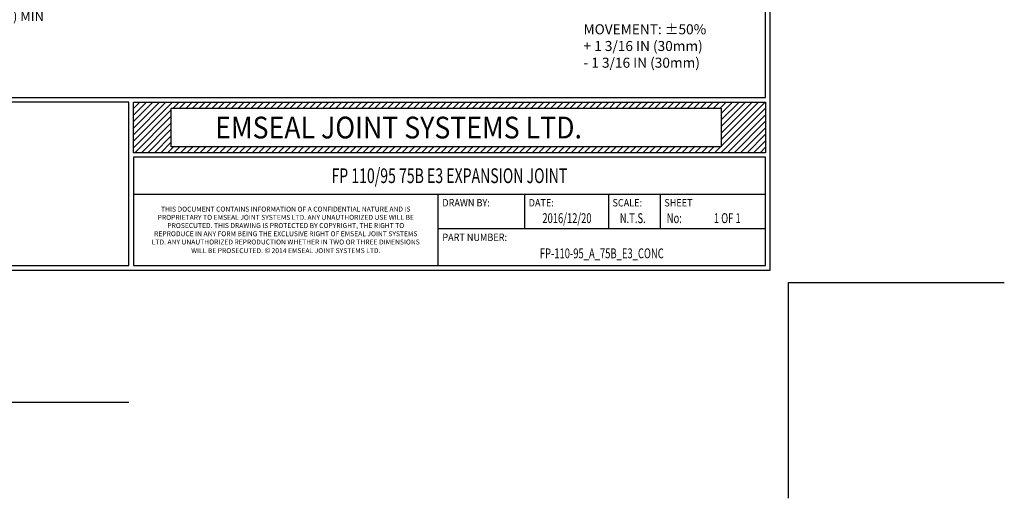
# Model space of a CAD drawing. Extents: x 2127 to 2159.9, y 219.4 to 246.1.
# Drawn here: x 2141.3 to 2159.9, y 219.4 to 228.4 of the extents above; entities that cross this region are included whole.
import ezdxf
from ezdxf.enums import TextEntityAlignment as Align

# ---------------------------------------------------------------- set-up
doc = ezdxf.new("R2010")
doc.units = 0
doc.header["$LTSCALE"] = 5
doc.header["$MEASUREMENT"] = 0
doc.layers.get('0').update_dxf_attribs({"color": 200, "linetype": 'CONTINUOUS'})
doc.layers.get('DEFPOINTS').update_dxf_attribs({"linetype": 'CONTINUOUS'})
doc.layers.add('DIMS', color=50, linetype='CONTINUOUS')
for name, color, linetype, lineweight in [('TBLOCK-T1', 7, 'CONTINUOUS', 15), ('TBLOCK-T2', 7, 'CONTINUOUS', 18), ('TBLOCK-T3', 241, 'CONTINUOUS', 20), ('TBLOCK-T5', 111, 'CONTINUOUS', 30), ('TEXT - 4', 241, 'CONTINUOUS', 25)]:
    doc.layers.add(name, color=color, linetype=linetype, lineweight=lineweight)
doc.styles.add('ROMANC', font='ROMANC.shx', dxfattribs={"width": 0.7, "height": 3.2})
doc.styles.add('ROMANS', font='romans', dxfattribs={"width": 0.9})
doc.styles.add('ROMANT', font='ROMANT.shx', dxfattribs={"width": 0.9, "height": 6.3})
doc.dimstyles.get("Standard").update_dxf_attribs({"dimtxt": 0.18, "dimasz": 0.18, "dimexe": 0.18, "dimexo": 0.0625, "dimgap": 0.09, "dimtad": 0, "dimtih": 1, "dimtoh": 1, "dimdec": 4, "dimzin": 0, "dimdsep": 46, "dimtxsty": 'Standard', "dimcen": 0.09, "dimadec": 0, "dimazin": 0, "dimtfac": 1, "dimtdec": 4, "dimtofl": 0, "dimtmove": 0, "dimatfit": 3, "dimfxl": 1, "dimtolj": 1, "dimtzin": 0, "dimarcsym": 0})

# ---------------------------------------------------------------- blocks, each defined once
blk = doc.blocks.new('*X0')
at = {"color": 0}
for p, q in [((136.3, 33.06), (144.79, 41.56)), ((136.3, 34.47), (143.38, 41.56)), ((136.3, 35.89), (141.97, 41.56)), ((136.3, 37.3), (140.55, 41.56)), ((136.3, 38.71), (139.14, 41.56)), ((136.3, 40.13), (137.72, 41.56)), ((136.3, 41.54), (136.31, 41.56)), ((144.91, 40.26), (146.21, 41.56)), ((146.32, 40.26), (147.62, 41.56)), ((147.74, 40.26), (149.04, 41.56)), ((149.15, 40.26), (150.45, 41.56)), ((150.56, 40.26), (151.86, 41.56)), ((151.98, 40.26), (153.28, 41.56)), ((153.39, 40.26), (154.69, 41.56)), ((154.81, 40.26), (156.11, 41.56)), ((156.22, 40.26), (157.52, 41.56)), ((157.64, 40.26), (158.94, 41.56)), ((159.05, 40.26), (160.35, 41.56)), ((160.46, 40.26), (161.76, 41.56)), ((161.88, 40.26), (163.18, 41.56)), ((163.29, 40.26), (164.59, 41.56)), ((164.71, 40.26), (166.01, 41.56)), ((166.12, 40.26), (167.42, 41.56)), ((167.54, 40.26), (168.84, 41.56)), ((168.95, 40.26), (170.25, 41.56)), ((170.36, 40.26), (171.66, 41.56)), ((171.78, 40.26), (173.08, 41.56)), ((173.19, 40.26), (174.49, 41.56)), ((174.61, 40.26), (175.91, 41.56)), ((176.02, 40.26), (177.32, 41.56)), ((177.43, 40.26), (178.73, 41.56)), ((178.85, 40.26), (180.15, 41.56)), ((180.26, 40.26), (181.56, 41.56)), ((181.68, 40.26), (182.98, 41.56)), ((183.09, 40.26), (184.39, 41.56)), ((184.51, 40.26), (185.81, 41.56)), ((185.92, 40.26), (187.22, 41.56)), ((187.33, 40.26), (188.63, 41.56)), ((188.75, 40.26), (190.05, 41.56)), ((190.16, 40.26), (191.46, 41.56)), ((191.58, 40.26), (192.88, 41.56)), ((192.99, 40.26), (194.29, 41.56)), ((194.41, 40.26), (195.71, 41.56)), ((195.82, 40.26), (197.12, 41.56)), ((197.23, 40.26), (198.53, 41.56)), ((198.65, 40.26), (199.95, 41.56)), ((200.06, 40.26), (201.36, 41.56)), ((201.48, 40.26), (202.78, 41.56)), ((202.89, 40.26), (204.19, 41.56)), ((204.3, 40.26), (205.6, 41.56)), ((205.72, 40.26), (207.02, 41.56)), ((207.13, 40.26), (208.43, 41.56)), ((208.55, 40.26), (209.85, 41.56)), ((209.96, 40.26), (211.26, 41.56)), ((211.38, 40.26), (212.68, 41.56)), ((212.79, 40.26), (214.09, 41.56)), ((214.2, 40.26), (215.5, 41.56)), ((215.62, 40.26), (216.92, 41.56)), ((217.03, 40.26), (218.33, 41.56)), ((218.45, 40.26), (219.75, 41.56)), ((219.86, 40.26), (221.16, 41.56)), ((221.28, 40.26), (222.58, 41.56)), ((222.69, 40.26), (223.99, 41.56)), ((224.1, 40.26), (225.4, 41.56)), ((225.52, 40.26), (226.82, 41.56)), ((226.93, 40.26), (228.23, 41.56)), ((228.35, 40.26), (229.65, 41.56)), ((229.76, 40.26), (231.06, 41.56)), ((231.17, 40.26), (232.47, 41.56)), ((232.59, 40.26), (233.89, 41.56)), ((234, 40.26), (235.3, 41.56)), ((235.42, 40.26), (236.72, 41.56)), ((236.83, 40.26), (238.13, 41.56)), ((238.25, 40.26), (239.55, 41.56)), ((239.66, 40.26), (240.96, 41.56)), ((241.07, 40.26), (242.37, 41.56)), ((242.49, 40.26), (243.79, 41.56)), ((243.9, 40.26), (245.2, 41.56)), ((245.32, 40.26), (246.62, 41.56)), ((246.73, 40.26), (248.03, 41.56)), ((248.15, 40.26), (249.45, 41.56)), ((249.56, 40.26), (250.86, 41.56)), ((250.97, 40.26), (252.27, 41.56)), ((252.39, 40.26), (253.69, 41.56)), ((253.8, 40.26), (255.1, 41.56)), ((255.22, 40.26), (256.52, 41.56)), ((256.63, 40.26), (257.93, 41.56)), ((258.04, 40.26), (259.34, 41.56)), ((259.46, 40.26), (260.76, 41.56)), ((260.87, 40.26), (262.17, 41.56)), ((262.29, 40.26), (263.59, 41.56)), ((263.7, 40.26), (265, 41.56)), ((263.94, 39.08), (266.42, 41.56)), ((263.94, 37.66), (267.83, 41.56)), ((263.94, 36.25), (269.24, 41.56)), ((263.94, 34.83), (270.66, 41.56)), ((263.94, 33.42), (272.07, 41.56)), ((263.94, 32), (273.49, 41.56)), ((136.3, 31.64), (144.47, 39.82)), ((263.9, 30.56), (273.55, 40.2)), ((265.32, 30.56), (273.55, 38.79)), ((136.62, 30.56), (144.47, 38.41)), ((138.04, 30.56), (144.47, 36.99)), ((266.73, 30.56), (273.55, 37.38)), ((139.45, 30.56), (144.47, 35.58)), ((268.14, 30.56), (273.55, 35.96)), ((269.56, 30.56), (273.55, 34.55)), ((140.86, 30.56), (144.47, 34.16)), ((142.28, 30.56), (144.47, 32.75)), ((270.97, 30.56), (273.55, 33.13)), ((143.69, 30.56), (144.99, 31.86)), ((145.11, 30.56), (146.41, 31.86)), ((146.52, 30.56), (147.82, 31.86)), ((147.94, 30.56), (149.24, 31.86)), ((149.35, 30.56), (150.65, 31.86)), ((150.76, 30.56), (152.06, 31.86)), ((152.18, 30.56), (153.48, 31.86)), ((153.59, 30.56), (154.89, 31.86)), ((155.01, 30.56), (156.31, 31.86)), ((156.42, 30.56), (157.72, 31.86)), ((157.84, 30.56), (159.14, 31.86)), ((159.25, 30.56), (160.55, 31.86)), ((160.66, 30.56), (161.96, 31.86)), ((162.08, 30.56), (163.38, 31.86)), ((163.49, 30.56), (164.79, 31.86)), ((164.91, 30.56), (166.21, 31.86)), ((166.32, 30.56), (167.62, 31.86)), ((167.73, 30.56), (169.03, 31.86)), ((169.15, 30.56), (170.45, 31.86)), ((170.56, 30.56), (171.86, 31.86)), ((171.98, 30.56), (173.28, 31.86)), ((173.39, 30.56), (174.69, 31.86)), ((174.81, 30.56), (176.11, 31.86)), ((176.22, 30.56), (177.52, 31.86)), ((177.63, 30.56), (178.93, 31.86)), ((179.05, 30.56), (180.35, 31.86)), ((180.46, 30.56), (181.76, 31.86)), ((181.88, 30.56), (183.18, 31.86)), ((183.29, 30.56), (184.59, 31.86)), ((184.71, 30.56), (186.01, 31.86)), ((186.12, 30.56), (187.42, 31.86)), ((187.53, 30.56), (188.83, 31.86)), ((188.95, 30.56), (190.25, 31.86)), ((190.36, 30.56), (191.66, 31.86)), ((191.78, 30.56), (193.08, 31.86)), ((193.19, 30.56), (194.49, 31.86)), ((194.6, 30.56), (195.9, 31.86)), ((196.02, 30.56), (197.32, 31.86)), ((197.43, 30.56), (198.73, 31.86)), ((198.85, 30.56), (200.15, 31.86)), ((200.26, 30.56), (201.56, 31.86)), ((201.68, 30.56), (202.98, 31.86)), ((203.09, 30.56), (204.39, 31.86)), ((204.5, 30.56), (205.8, 31.86)), ((205.92, 30.56), (207.22, 31.86)), ((207.33, 30.56), (208.63, 31.86)), ((208.75, 30.56), (210.05, 31.86)), ((210.16, 30.56), (211.46, 31.86)), ((211.58, 30.56), (212.88, 31.86)), ((212.99, 30.56), (214.29, 31.86)), ((214.4, 30.56), (215.7, 31.86)), ((215.82, 30.56), (217.12, 31.86)), ((217.23, 30.56), (218.53, 31.86)), ((218.65, 30.56), (219.95, 31.86)), ((220.06, 30.56), (221.36, 31.86)), ((221.47, 30.56), (222.77, 31.86)), ((222.89, 30.56), (224.19, 31.86)), ((224.3, 30.56), (225.6, 31.86)), ((225.72, 30.56), (227.02, 31.86)), ((227.13, 30.56), (228.43, 31.86)), ((228.55, 30.56), (229.85, 31.86)), ((229.96, 30.56), (231.26, 31.86)), ((231.37, 30.56), (232.67, 31.86)), ((232.79, 30.56), (234.09, 31.86)), ((234.2, 30.56), (235.5, 31.86)), ((235.62, 30.56), (236.92, 31.86)), ((237.03, 30.56), (238.33, 31.86)), ((238.45, 30.56), (239.75, 31.86)), ((239.86, 30.56), (241.16, 31.86)), ((241.27, 30.56), (242.57, 31.86)), ((242.69, 30.56), (243.99, 31.86)), ((244.1, 30.56), (245.4, 31.86)), ((245.52, 30.56), (246.82, 31.86)), ((246.93, 30.56), (248.23, 31.86)), ((248.34, 30.56), (249.64, 31.86)), ((249.76, 30.56), (251.06, 31.86)), ((251.17, 30.56), (252.47, 31.86)), ((252.59, 30.56), (253.89, 31.86)), ((254, 30.56), (255.3, 31.86)), ((255.42, 30.56), (256.72, 31.86)), ((256.83, 30.56), (258.13, 31.86)), ((258.24, 30.56), (259.54, 31.86)), ((259.66, 30.56), (260.96, 31.86)), ((261.07, 30.56), (262.37, 31.86)), ((262.49, 30.56), (263.79, 31.86)), ((272.39, 30.56), (273.55, 31.72))]:
    blk.add_line(p, q, dxfattribs=at)
blk = doc.blocks.new('*D14')
at = {"layer": 'DEFPOINTS', "color": 0, "transparency": 16777216}
for p in [(2142.783, 229.603), (2138.583, 228.692), (2142.783, 228.692)]:
    blk.add_point(p, dxfattribs=at)
at = {"layer": 'DIMS', "color": 0, "lineweight": -2, "transparency": 16777216}
for p, q in [((2138.583, 228.872), (2138.583, 229.783)), ((2142.783, 228.872), (2142.783, 229.783)), ((2138.763, 229.603), (2142.603, 229.603))]:
    blk.add_line(p, q, dxfattribs=at)
at = {"layer": 'DIMS', "color": 0, "transparency": 16777216}
for points in [[(2138.763, 229.633), (2138.763, 229.573), (2138.583, 229.603)], [(2142.603, 229.633), (2142.603, 229.573), (2142.783, 229.603)]]:
    blk.add_solid(points, dxfattribs=at)
at = {"layer": 'DIMS', "color": 0, "transparency": 16777216, "insert": (2140.687, 228.947), "char_height": 0.18, "attachment_point": 5, "rotation": 0.0001, "style": 'ROMANS'}
blk.add_mtext('\\A1;5 3/8 IN (136.5mm) MAX\\P4 3/16 IN (106.4mm) MEAN*\\P3 IN (76.2mm) MIN', dxfattribs=at)

msp = doc.modelspace()

# ---------------------------------------------------------------- linework, layer by layer
at = {"layer": 'DEFPOINTS'}
for p, q in [((2155.84834, 219.35846), (2155.84834, 223.44873)), ((2155.84834, 223.44873), (2159.93861, 223.44873))]:
    msp.add_line(p, q, dxfattribs=at)
at = {"layer": 'TBLOCK-T5'}
for p, q in [((2155.49775, 223.68246), (2155.49775, 241.77314)), ((2143.43053, 225.12523), (2155.41046, 225.12523)), ((2149.20887, 223.76974), (2149.20887, 225.12523)), ((2150.84591, 225.12523), (2150.84591, 224.4706)), ((2152.43371, 225.12523), (2152.43371, 224.4706)), ((2153.41663, 225.12523), (2153.41663, 224.4706)), ((2149.20887, 224.4706), (2155.41046, 224.4706)), ((2131.44696, 223.68246), (2155.49775, 223.68246)), ((2131.53424, 221.18042), (2143.34325, 221.18042))]:
    msp.add_line(p, q, dxfattribs=at)
for points in [[(2155.41046, 226.95817), (2155.41046, 241.68585), (2131.53424, 241.68585), (2131.53424, 226.95817)], [(2143.34325, 223.76974), (2143.34325, 226.87089), (2131.53424, 226.87089), (2131.53424, 223.76974)], [(2155.41046, 225.91077), (2143.43053, 225.91077), (2143.43053, 226.87089), (2155.41046, 226.87089)], [(2154.57136, 226.02424), (2144.14417, 226.02424), (2144.14417, 226.75742), (2154.57136, 226.75742)], [(2155.41046, 225.82349), (2143.43053, 225.82349), (2143.43053, 223.76974), (2155.41046, 223.76974)]]:
    msp.add_lwpolyline(points, close=True, dxfattribs=at)

# ---------------------------------------------------------------- block references
at = {"layer": 'TBLOCK-T5', "xscale": 0.08728313483616718, "yscale": 0.08728313483616718, "zscale": 0.08728313483616718}
msp.add_blockref('*X0', (2131.53424, 223.24376), dxfattribs=at)

# ---------------------------------------------------------------- texts
at = {"layer": 'TBLOCK-T1', "insert": (2146.3197, 224.44748), "char_height": 0.09349188, "width": 5.211833, "attachment_point": 5, "style": 'ROMANS'}
msp.add_mtext('THIS DOCUMENT CONTAINS INFORMATION OF A CONFIDENTIAL NATURE AND IS PROPRIETARY TO EMSEAL JOINT SYSTEMS LTD. ANY UNAUTHORIZED USE WILL BE PROSECUTED. THIS DRAWING IS PROTECTED BY COPYRIGHT, THE RIGHT TO REPRODUCE IN ANY FORM BEING THE EXCLUSIVE RIGHT OF EMSEAL JOINT SYSTEMS LTD. ANY UNAUTHORIZED REPRODUCTION WHETHER IN TWO OR THREE DIMENSIONS WILL BE PROSECUTED. {\\fArial|b0|i0|c0|p34;\\H1.0833x;©\\fMS Shell Dlg 2|b0|i0|c0|p0;\\H0.65385x; \\Fromans|c0;\\H1.4118x;2014 EMSEAL JOINT SYSTEMS LTD.}', dxfattribs=at)
at = {"layer": 'TBLOCK-T2', "style": 'ROMANS', "width": 0.9}
for s, height, p in [('DRAWN BY:', 0.140238, (2149.28755, 224.89153)), ('DATE:', 0.140238, (2150.92459, 224.89153)), ('SCALE:', 0.140238, (2152.51239, 224.89153)), ('SHEET ', 0.140238, (2153.49531, 224.89153)), ('PART NUMBER:', 0.1402378, (2149.28755, 224.23691))]:
    msp.add_text(s, height=height, dxfattribs=at).set_placement(p)
at = {"layer": 'TBLOCK-T3', "style": 'ROMANC', "width": 0.7}
for s, height, p in [('FP 110/95 75B E3 EXPANSION JOINT', 0.279306, (2149.4205, 225.47436)), ('FP-110-95_A_75B_E3_CONC', 0.1869838, (2152.30967, 224.00215))]:
    msp.add_text(s, height=height, dxfattribs=at).set_placement(p, align=Align.MIDDLE_CENTER)
for s, p in [('2016/12/20', (2151.6489, 224.57601)), ('1 OF 1', (2154.6878, 224.57601))]:
    msp.add_text(s, height=0.186984, dxfattribs=at).set_placement(p, align=Align.CENTER)
for s, p in [('N.T.S.', (2152.6501, 224.57601)), ('No:', (2153.54016, 224.57601))]:
    msp.add_text(s, height=0.186984, dxfattribs=at).set_placement(p)
at = {"layer": 'TBLOCK-T5', "style": 'ROMANT', "width": 0.9}
msp.add_text('EMSEAL JOINT SYSTEMS LTD.', height=0.4124128, dxfattribs=at).set_placement((2144.98174, 226.18105))
at = {"layer": 'TEXT - 4', "insert": (2151.96325, 228.3453), "char_height": 0.19, "attachment_point": 1, "style": 'ROMANS'}
msp.add_mtext('MOVEMENT: ±50%\\P^I^I+ 1 3/16 IN (30mm)\\P^I^I- 1 3/16 IN (30mm)', dxfattribs=at)

# ---------------------------------------------------------------- dimensions: what is measured, and where the dimension line sits
at = {"layer": 'DIMS'}
dim = msp.add_linear_dim(base=(2142.78329, 229.60323), p1=(2138.58282, 228.69184), p2=(2142.78329, 228.69184), text='5 3/8 IN (136.5mm) MAX\\P4 3/16 IN (106.4mm) MEAN*\\P3 IN (76.2mm) MIN', dimstyle='Standard', override={"dimexo": 0.18, "dimgap": 0.18, "dimtih": 0, "dimtoh": 0, "dimlunit": 5, "dimpost": ' IN', "dimtxsty": 'ROMANS', "dimdle": 0.05, "dimtfac": 0.3, "dimtmove": 2, "dimfrac": 2}, dxfattribs=at)
dim.commit()
dim.dimension.update_dxf_attribs({"geometry": '*D14', "text_midpoint": (2140.68688, 228.9466), "dimtype": 160, "text_rotation": 0.0001})

doc.saveas('drawing.dxf')
